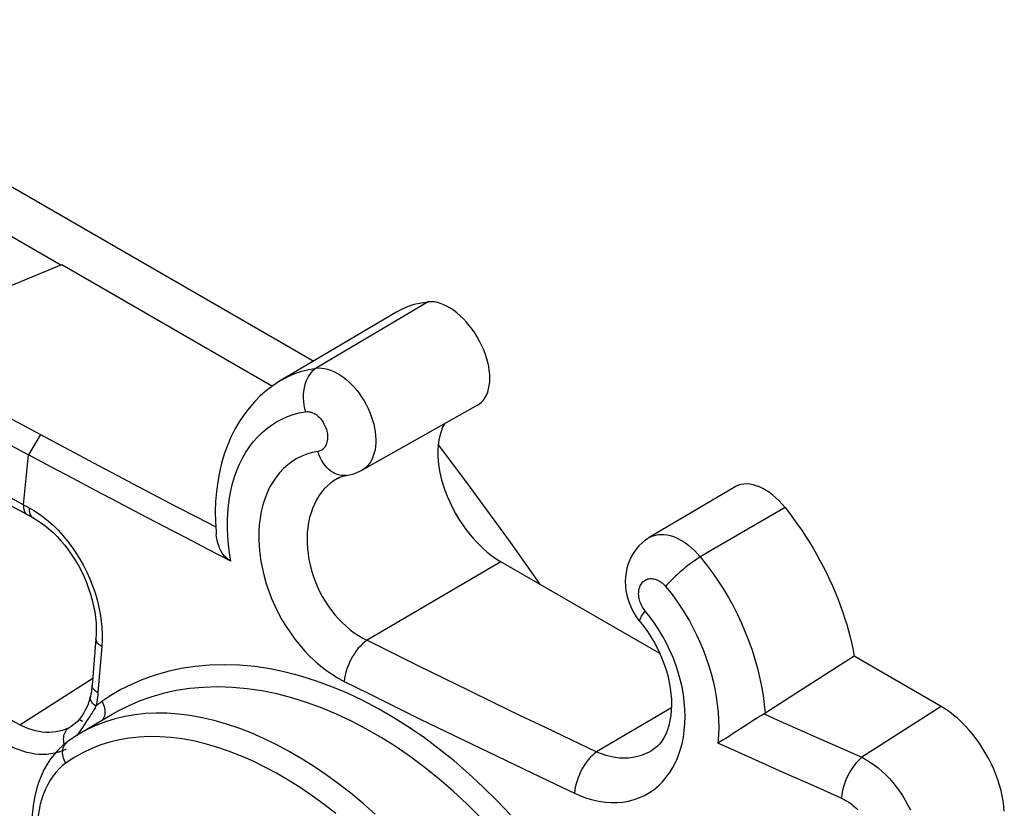
# Model space of a CAD drawing. Units: millimetres. Extents: x -26.8 to 37.7, y -43.6 to 42.8.
# Drawn here: x 14.5 to 25.6, y 13.6 to 22.4 of the extents above; entities that cross this region are included whole.
import ezdxf

# ---------------------------------------------------------------- set-up
doc = ezdxf.new("R2010")
doc.units = ezdxf.units.MM
doc.header["$LTSCALE"] = 16.335
doc.layers.get('0').update_dxf_attribs({"linetype": 'CONTINUOUS'})
for name, color, linetype in [('DRAFT', 7, 'CONTINUOUS'), ('RACCORDO', 7, 'CONTINUOUS'), ('SMUSSO', 7, 'CONTINUOUS')]:
    doc.layers.add(name, color=color, linetype=linetype)

msp = doc.modelspace()

# ---------------------------------------------------------------- linework, layer by layer
at = {"color": 7, "linetype": 'CONTINUOUS'}
msp.add_line((15.211, 14.56), (15.248, 14.539), dxfattribs=at)
at = {"layer": 'DRAFT', "color": 7, "linetype": 'CONTINUOUS'}
for p, q in [((10.249, 22.397), (15.006, 19.65)), ((12.858, 21.447), (17.836, 18.573)), ((12.881, 18.772), (15.015, 19.654)), ((15.015, 19.654), (17.373, 18.292)), ((18.776, 19.128), (17.472, 18.357)), ((19.672, 18.08), (18.378, 17.351)), ((22.558, 17.165), (21.593, 16.594)), ((21.712, 15.297), (19.933, 16.324)), ((24.865, 14.701), (23.889, 15.265)), ((15.579, 14.612), (15.214, 14.397))]:
    msp.add_line(p, q, dxfattribs=at)
for points in [[(18.776, 19.128), (18.817, 19.151), (18.887, 19.183), (18.961, 19.208), (19.039, 19.226), (19.119, 19.237)], [(19.672, 18.08), (19.693, 18.094), (19.717, 18.113), (19.738, 18.136), (19.756, 18.163), (19.772, 18.192), (19.785, 18.224), (19.795, 18.26), (19.803, 18.297), (19.807, 18.337), (19.809, 18.379), (19.807, 18.422), (19.803, 18.467), (19.796, 18.513), (19.785, 18.561), (19.772, 18.608), (19.756, 18.656), (19.738, 18.704), (19.717, 18.751), (19.693, 18.797), (19.668, 18.843), (19.64, 18.888), (19.61, 18.93), (19.579, 18.971), (19.547, 19.01), (19.512, 19.046), (19.477, 19.08), (19.441, 19.111), (19.405, 19.139), (19.368, 19.164), (19.331, 19.185), (19.294, 19.203), (19.257, 19.217), (19.221, 19.228), (19.187, 19.235), (19.153, 19.237), (19.119, 19.237)], [(19.3, 17.871), (19.279, 17.83), (19.262, 17.785), (19.247, 17.736), (19.236, 17.685), (19.229, 17.63), (19.226, 17.572), (19.226, 17.513), (19.23, 17.452), (19.238, 17.388), (19.25, 17.324), (19.265, 17.258), (19.283, 17.192), (19.305, 17.126), (19.331, 17.06), (19.359, 16.994), (19.391, 16.929), (19.425, 16.865), (19.463, 16.802), (19.502, 16.742), (19.544, 16.683), (19.588, 16.627), (19.634, 16.573), (19.681, 16.523), (19.73, 16.476), (19.78, 16.432), (19.83, 16.392), (19.881, 16.356), (19.933, 16.324)], [(19.23, 17.635), (19.549, 17.212), (20.036, 16.544), (20.365, 16.075)], [(23.115, 16.93), (23.082, 16.969), (23.048, 17.005), (23.013, 17.039), (22.977, 17.07), (22.94, 17.098), (22.903, 17.123), (22.866, 17.144), (22.829, 17.162), (22.793, 17.176), (22.757, 17.186), (22.722, 17.193), (22.688, 17.196), (22.655, 17.195), (22.624, 17.19), (22.594, 17.182), (22.567, 17.169), (22.558, 17.165)], [(23.115, 16.93), (23.163, 16.869), (23.21, 16.806), (23.256, 16.743), (23.301, 16.678), (23.344, 16.612), (23.387, 16.545), (23.428, 16.477), (23.468, 16.408), (23.506, 16.339), (23.543, 16.269), (23.579, 16.198), (23.613, 16.127), (23.645, 16.056), (23.676, 15.984), (23.705, 15.911), (23.732, 15.839), (23.758, 15.767), (23.782, 15.694), (23.805, 15.622), (23.825, 15.55), (23.844, 15.478), (23.861, 15.406), (23.876, 15.335), (23.889, 15.265)], [(25.57, 13.531), (25.566, 13.587), (25.558, 13.644), (25.548, 13.702), (25.534, 13.761), (25.518, 13.82), (25.499, 13.88), (25.477, 13.94), (25.453, 13.999), (25.426, 14.058), (25.396, 14.116), (25.365, 14.173), (25.331, 14.229), (25.295, 14.284), (25.258, 14.337), (25.218, 14.388), (25.177, 14.437), (25.135, 14.483), (25.092, 14.527), (25.048, 14.568), (25.003, 14.606), (24.957, 14.641), (24.911, 14.673), (24.865, 14.701)]]:
    msp.add_lwpolyline(points, dxfattribs=at)
at = {"layer": 'RACCORDO', "color": 250, "linetype": 'CONTINUOUS'}
for p, q in [((19.119, 19.237), (17.862, 18.493)), ((14.623, 17.336), (14.641, 17.523)), ((14.588, 16.963), (14.623, 17.336)), ((18.202, 17.291), (18.182, 17.289)), ((23.115, 16.93), (22.165, 16.378)), ((19.933, 16.324), (18.434, 15.444)), ((21.603, 15.705), (21.55, 15.772)), ((15.463, 15.376), (15.42, 14.858)), ((14.544, 14.498), (15.361, 15.019)), ((15.336, 14.817), (15.336, 14.817)), ((14.544, 14.498), (14.067, 14.753)), ((21.842, 14.687), (21.005, 14.195)), ((24.865, 14.701), (23.973, 14.133)), ((15.138, 14.49), (15.134, 14.488)), ((15.254, 14.479), (15.22, 14.43)), ((15.286, 14.526), (15.254, 14.479)), ((15.216, 14.398), (15.214, 14.397)), ((23.465, 14.357), (23.973, 14.133)), ((23.129, 13.949), (22.822, 14.086)), ((23.437, 13.812), (23.129, 13.949)), ((23.745, 13.676), (23.437, 13.812))]:
    msp.add_line(p, q, dxfattribs=at)
at = {"layer": 'RACCORDO', "color": 7, "linetype": 'CONTINUOUS'}
for p, q in [((17.472, 18.357), (17.472, 18.357)), ((13.767, 17.318), (14.691, 16.818)), ((18.378, 17.351), (18.378, 17.351)), ((18.101, 17.257), (18.101, 17.257)), ((18.202, 17.291), (18.202, 17.291)), ((21.593, 16.594), (21.593, 16.594)), ((15.398, 15.46), (15.354, 14.941)), ((23.889, 15.265), (23.224, 14.839)), ((15.577, 14.611), (15.574, 14.61)), ((22.42, 14.327), (22.363, 14.292)), ((21.624, 14.21), (21.625, 14.211))]:
    msp.add_line(p, q, dxfattribs=at)
at = {"layer": 'RACCORDO', "color": 250, "linetype": 'CONTINUOUS'}
for points in [[(6.521, 21.396), (7.41, 20.9), (8.302, 20.405), (9.195, 19.91), (10.09, 19.417), (10.986, 18.924), (11.884, 18.433), (12.784, 17.942), (13.685, 17.452), (14.65, 16.929)], [(17.472, 18.357), (17.482, 18.363), (17.552, 18.4), (17.626, 18.432), (17.702, 18.458), (17.781, 18.478), (17.862, 18.493)], [(17.862, 18.493), (17.839, 18.476), (17.817, 18.455), (17.796, 18.431), (17.778, 18.404), (17.762, 18.374), (17.749, 18.342), (17.737, 18.308), (17.729, 18.272), (17.723, 18.235), (17.72, 18.197), (17.719, 18.158), (17.722, 18.119), (17.727, 18.08), (17.735, 18.042), (17.745, 18.004)], [(17.862, 18.493), (17.894, 18.495), (17.926, 18.494), (17.959, 18.489), (17.992, 18.481), (18.026, 18.47), (18.061, 18.456), (18.095, 18.438), (18.129, 18.418), (18.163, 18.395), (18.197, 18.369), (18.23, 18.34), (18.261, 18.309), (18.292, 18.276), (18.322, 18.241), (18.35, 18.204), (18.376, 18.165), (18.401, 18.125), (18.424, 18.084), (18.446, 18.041), (18.465, 17.998), (18.481, 17.954), (18.496, 17.91), (18.508, 17.866), (18.518, 17.823), (18.525, 17.779), (18.53, 17.737), (18.532, 17.695), (18.531, 17.655), (18.528, 17.616), (18.523, 17.578), (18.515, 17.543), (18.504, 17.509), (18.491, 17.478), (18.476, 17.449), (18.458, 17.422), (18.438, 17.399), (18.417, 17.378), (18.393, 17.36), (18.378, 17.351)], [(16.908, 16.332), (16.893, 16.425), (16.882, 16.516), (16.874, 16.606), (16.87, 16.696), (16.87, 16.784), (16.874, 16.871), (16.882, 16.956), (16.894, 17.039), (16.909, 17.12), (16.928, 17.199), (16.951, 17.275), (16.977, 17.348), (17.007, 17.419), (17.04, 17.486), (17.077, 17.55), (17.117, 17.61), (17.16, 17.667), (17.206, 17.72), (17.255, 17.768), (17.307, 17.813), (17.362, 17.854), (17.42, 17.89), (17.48, 17.922), (17.543, 17.95), (17.608, 17.973), (17.675, 17.991), (17.745, 18.004)], [(17.745, 18.004), (17.758, 18.006), (17.77, 18.006), (17.783, 18.004), (17.797, 18.002), (17.81, 17.998), (17.823, 17.993), (17.837, 17.987), (17.85, 17.98), (17.863, 17.972), (17.875, 17.962), (17.888, 17.952), (17.9, 17.94), (17.911, 17.928), (17.922, 17.915), (17.932, 17.901), (17.942, 17.887), (17.951, 17.871), (17.959, 17.856), (17.966, 17.84), (17.973, 17.823), (17.979, 17.807), (17.983, 17.79), (17.987, 17.773), (17.99, 17.757), (17.991, 17.74), (17.992, 17.724), (17.992, 17.708), (17.991, 17.692), (17.988, 17.677), (17.985, 17.662), (17.981, 17.649), (17.976, 17.635), (17.97, 17.623), (17.963, 17.612), (17.955, 17.601), (17.946, 17.592), (17.937, 17.584), (17.927, 17.576), (17.917, 17.57), (17.905, 17.565), (17.894, 17.562), (17.882, 17.559)], [(17.882, 17.559), (17.82, 17.547), (17.761, 17.53), (17.703, 17.508), (17.648, 17.48), (17.595, 17.448), (17.545, 17.411), (17.498, 17.369), (17.454, 17.322), (17.414, 17.272), (17.377, 17.217), (17.343, 17.158), (17.314, 17.095), (17.288, 17.029), (17.267, 16.96), (17.249, 16.888), (17.236, 16.814), (17.227, 16.736), (17.222, 16.658), (17.221, 16.577), (17.225, 16.495), (17.233, 16.412), (17.245, 16.329), (17.261, 16.245), (17.281, 16.161), (17.305, 16.077), (17.333, 15.994), (17.365, 15.912), (17.4, 15.831), (17.439, 15.751), (17.481, 15.674), (17.527, 15.599), (17.575, 15.526), (17.626, 15.455), (17.68, 15.388), (17.736, 15.324), (17.794, 15.263), (17.855, 15.206), (17.917, 15.153), (17.981, 15.104), (18.045, 15.06), (18.11, 15.019), (18.177, 14.984)], [(18.182, 17.289), (18.156, 17.289), (18.13, 17.293), (18.104, 17.3), (18.078, 17.31), (18.053, 17.323), (18.028, 17.34), (18.005, 17.359), (17.982, 17.381), (17.961, 17.406), (17.942, 17.433), (17.924, 17.462), (17.908, 17.493), (17.894, 17.525), (17.882, 17.559)], [(18.101, 17.257), (18.064, 17.234), (18.025, 17.206), (17.989, 17.174), (17.955, 17.14), (17.924, 17.102), (17.895, 17.061), (17.868, 17.017), (17.844, 16.971), (17.823, 16.922), (17.806, 16.871), (17.791, 16.819), (17.779, 16.764), (17.77, 16.707), (17.764, 16.65), (17.762, 16.591), (17.762, 16.531), (17.766, 16.471), (17.773, 16.41), (17.782, 16.349), (17.795, 16.288), (17.811, 16.227), (17.83, 16.167), (17.851, 16.108), (17.876, 16.049), (17.903, 15.992), (17.932, 15.936), (17.964, 15.882), (17.998, 15.829), (18.035, 15.779), (18.073, 15.731), (18.113, 15.685), (18.155, 15.642), (18.199, 15.601), (18.244, 15.563), (18.29, 15.528), (18.338, 15.497), (18.386, 15.469), (18.434, 15.444)], [(14.588, 16.963), (14.587, 16.945), (14.587, 16.927), (14.59, 16.911), (14.593, 16.896), (14.599, 16.883), (14.606, 16.871), (14.614, 16.862), (14.624, 16.854), (14.628, 16.851)], [(14.65, 16.929), (14.649, 16.911), (14.65, 16.893), (14.652, 16.877), (14.656, 16.862), (14.661, 16.849), (14.668, 16.838), (14.677, 16.828)], [(14.65, 16.929), (14.703, 16.899), (14.756, 16.865)], [(14.677, 16.828), (14.686, 16.82), (14.691, 16.818)], [(14.756, 16.865), (14.81, 16.825), (14.865, 16.78), (14.921, 16.73), (14.975, 16.676), (15.028, 16.618), (15.08, 16.556), (15.128, 16.491), (15.174, 16.424), (15.218, 16.354), (15.258, 16.282), (15.295, 16.208), (15.329, 16.132), (15.36, 16.055), (15.387, 15.976), (15.41, 15.897), (15.43, 15.817), (15.445, 15.739), (15.456, 15.661), (15.464, 15.585), (15.467, 15.513), (15.467, 15.443), (15.463, 15.376)], [(21.593, 16.594), (21.609, 16.602), (21.637, 16.614), (21.666, 16.623), (21.697, 16.628), (21.728, 16.63), (21.761, 16.629), (21.795, 16.625), (21.829, 16.617), (21.864, 16.606), (21.899, 16.592), (21.934, 16.575), (21.969, 16.555), (22.004, 16.531), (22.038, 16.506), (22.071, 16.477), (22.104, 16.446), (22.135, 16.413), (22.165, 16.378)], [(22.165, 16.378), (22.139, 16.361), (22.112, 16.343), (22.084, 16.324), (22.055, 16.303), (22.026, 16.281), (21.997, 16.258), (21.969, 16.234), (21.941, 16.21), (21.914, 16.186), (21.887, 16.162), (21.862, 16.138), (21.838, 16.114), (21.816, 16.091), (21.796, 16.068), (21.777, 16.047)], [(22.165, 16.378), (22.236, 16.289), (22.303, 16.199), (22.366, 16.107), (22.425, 16.016), (22.48, 15.923), (22.532, 15.829), (22.581, 15.733), (22.627, 15.635), (22.67, 15.536), (22.709, 15.436), (22.745, 15.335), (22.777, 15.233), (22.806, 15.132), (22.83, 15.03), (22.851, 14.928), (22.868, 14.827), (22.882, 14.726), (22.891, 14.626)], [(21.55, 15.772), (21.539, 15.786), (21.529, 15.801), (21.519, 15.815), (21.511, 15.831), (21.503, 15.847), (21.496, 15.864), (21.49, 15.88), (21.485, 15.897), (21.481, 15.914), (21.478, 15.931), (21.476, 15.948), (21.475, 15.964), (21.476, 15.98), (21.477, 15.996), (21.479, 16.012), (21.482, 16.026), (21.487, 16.041), (21.492, 16.054), (21.498, 16.066), (21.506, 16.078), (21.514, 16.089), (21.523, 16.099), (21.532, 16.108), (21.543, 16.115), (21.554, 16.122), (21.566, 16.127), (21.578, 16.131), (21.591, 16.134), (21.604, 16.135), (21.618, 16.135), (21.631, 16.134), (21.645, 16.132), (21.659, 16.129), (21.673, 16.124), (21.687, 16.118), (21.701, 16.111), (21.715, 16.103), (21.728, 16.093), (21.741, 16.083), (21.754, 16.072), (21.766, 16.06), (21.777, 16.047)], [(21.777, 16.047), (21.838, 15.971), (21.894, 15.894), (21.948, 15.817), (21.997, 15.739), (22.043, 15.661), (22.086, 15.581), (22.127, 15.499), (22.166, 15.415), (22.201, 15.331), (22.233, 15.245), (22.262, 15.159), (22.287, 15.072), (22.31, 14.986), (22.329, 14.899), (22.344, 14.812), (22.356, 14.726), (22.365, 14.64), (22.37, 14.554), (22.372, 14.467), (22.369, 14.38), (22.363, 14.292)], [(21.492, 15.649), (21.49, 15.652), (21.488, 15.66), (21.488, 15.67), (21.491, 15.682), (21.498, 15.697), (21.507, 15.713), (21.518, 15.731), (21.533, 15.751), (21.55, 15.772)], [(20.756, 13.731), (20.825, 13.701), (20.893, 13.676), (20.962, 13.656), (21.031, 13.641), (21.1, 13.631), (21.167, 13.626), (21.234, 13.627), (21.3, 13.632), (21.363, 13.643), (21.425, 13.659), (21.485, 13.681), (21.542, 13.707), (21.596, 13.738), (21.648, 13.774), (21.697, 13.814), (21.742, 13.859), (21.785, 13.909), (21.823, 13.962), (21.859, 14.02), (21.89, 14.081), (21.918, 14.146), (21.941, 14.214), (21.961, 14.285), (21.976, 14.359), (21.986, 14.435), (21.993, 14.513), (21.995, 14.592), (21.993, 14.673), (21.986, 14.755), (21.976, 14.838), (21.961, 14.921), (21.942, 15.004), (21.919, 15.087), (21.892, 15.169), (21.861, 15.251), (21.826, 15.331), (21.788, 15.41), (21.746, 15.488), (21.701, 15.563), (21.654, 15.635), (21.603, 15.705)], [(15.463, 15.376), (15.448, 15.384), (15.435, 15.393), (15.424, 15.403), (15.415, 15.413), (15.407, 15.423), (15.402, 15.434), (15.399, 15.445), (15.398, 15.455), (15.398, 15.46)], [(18.434, 15.444), (18.409, 15.425), (18.384, 15.404), (18.36, 15.38), (18.336, 15.354), (18.313, 15.325), (18.292, 15.294), (18.271, 15.262), (18.253, 15.229), (18.236, 15.194), (18.221, 15.159), (18.207, 15.123), (18.196, 15.088), (18.187, 15.052), (18.181, 15.018), (18.177, 14.984)], [(18.434, 15.444), (18.717, 15.303), (19.001, 15.163), (19.285, 15.023), (19.57, 14.884), (19.856, 14.745), (20.142, 14.607), (20.429, 14.469), (20.717, 14.332), (21.005, 14.195)], [(20.039, 13.487), (19.886, 13.649), (19.73, 13.804), (19.571, 13.952), (19.408, 14.092), (19.243, 14.225), (19.076, 14.35), (18.906, 14.468), (18.734, 14.576), (18.562, 14.676), (18.388, 14.768), (18.214, 14.85), (18.041, 14.923), (17.867, 14.987), (17.693, 15.042), (17.52, 15.087), (17.347, 15.123), (17.176, 15.149), (17.005, 15.165), (16.836, 15.17), (16.671, 15.167), (16.51, 15.152), (16.353, 15.128), (16.203, 15.096), (16.06, 15.055), (15.924, 15.005), (15.796, 14.95), (15.677, 14.891), (15.566, 14.827), (15.464, 14.758)], [(15.42, 14.858), (15.405, 14.866), (15.392, 14.875), (15.381, 14.885), (15.371, 14.895), (15.364, 14.905), (15.359, 14.916), (15.355, 14.927), (15.354, 14.937), (15.354, 14.941)], [(19.702, 13.464), (19.552, 13.613), (19.399, 13.755), (19.242, 13.89), (19.083, 14.017), (18.922, 14.137), (18.758, 14.25), (18.593, 14.354), (18.427, 14.45), (18.26, 14.538), (18.092, 14.616), (17.924, 14.686), (17.757, 14.747), (17.59, 14.8), (17.422, 14.843), (17.256, 14.877), (17.09, 14.901), (16.926, 14.916), (16.762, 14.922), (16.603, 14.917), (16.448, 14.904), (16.296, 14.88), (16.152, 14.848), (16.013, 14.808), (15.882, 14.761), (15.758, 14.707), (15.643, 14.649), (15.577, 14.611)], [(18.177, 14.984), (18.461, 14.843), (18.745, 14.702), (19.03, 14.562), (19.316, 14.422), (19.603, 14.283), (19.89, 14.144), (20.178, 14.006), (20.467, 13.868), (20.756, 13.731)], [(15.397, 14.706), (15.383, 14.717), (15.37, 14.728), (15.36, 14.74), (15.351, 14.752), (15.343, 14.765), (15.338, 14.778), (15.335, 14.79), (15.334, 14.803), (15.336, 14.815), (15.336, 14.817)], [(15.42, 14.858), (15.417, 14.832), (15.414, 14.807), (15.411, 14.782), (15.407, 14.756), (15.402, 14.731), (15.397, 14.706)], [(15.397, 14.706), (15.388, 14.688), (15.377, 14.67), (15.366, 14.652), (15.355, 14.632), (15.342, 14.612), (15.329, 14.592), (15.315, 14.57), (15.301, 14.548), (15.286, 14.526)], [(15.464, 14.758), (15.453, 14.749), (15.441, 14.741), (15.43, 14.733), (15.419, 14.724), (15.408, 14.715), (15.397, 14.706)], [(15.464, 14.758), (15.474, 14.74), (15.482, 14.721), (15.488, 14.703), (15.493, 14.684), (15.496, 14.665), (15.498, 14.647), (15.498, 14.629), (15.496, 14.611), (15.492, 14.595), (15.486, 14.579), (15.479, 14.565), (15.471, 14.551), (15.466, 14.546)], [(18.525, 13.497), (18.389, 13.616), (18.252, 13.73), (18.113, 13.837), (17.974, 13.938), (17.835, 14.033), (17.695, 14.121), (17.555, 14.202), (17.415, 14.277), (17.275, 14.345), (17.136, 14.406), (16.997, 14.459), (16.859, 14.506), (16.722, 14.545), (16.586, 14.577), (16.453, 14.601), (16.323, 14.618), (16.195, 14.627), (16.071, 14.628), (15.951, 14.623), (15.835, 14.61), (15.722, 14.591), (15.611, 14.564), (15.503, 14.531), (15.397, 14.49), (15.293, 14.44), (15.216, 14.398)], [(22.88, 14.619), (22.994, 14.568), (23.465, 14.357)], [(15.095, 14.465), (15.06, 14.449), (15.024, 14.435), (14.987, 14.425), (14.95, 14.417), (14.912, 14.413), (14.873, 14.411), (14.834, 14.412), (14.795, 14.415), (14.757, 14.421), (14.719, 14.429), (14.682, 14.44), (14.645, 14.452), (14.61, 14.466), (14.576, 14.481), (14.544, 14.498)], [(15.048, 14.404), (15.055, 14.419), (15.063, 14.433), (15.072, 14.445), (15.083, 14.456), (15.095, 14.465)], [(15.134, 14.488), (15.119, 14.478), (15.095, 14.465)], [(15.043, 14.28), (15.043, 14.28), (15.039, 14.299), (15.037, 14.318), (15.036, 14.336), (15.037, 14.354)], [(15.037, 14.354), (15.039, 14.372), (15.043, 14.389), (15.048, 14.404)], [(18.085, 13.504), (17.953, 13.606), (17.82, 13.703), (17.686, 13.794), (17.552, 13.878), (17.418, 13.956), (17.283, 14.028), (17.149, 14.093), (17.016, 14.151), (16.883, 14.203), (16.75, 14.248), (16.619, 14.285), (16.489, 14.316), (16.362, 14.339), (16.237, 14.355), (16.114, 14.363), (15.995, 14.365), (15.881, 14.36), (15.769, 14.348), (15.661, 14.329), (15.554, 14.304), (15.451, 14.271), (15.35, 14.232), (15.25, 14.185), (15.154, 14.13), (15.059, 14.068)], [(15.22, 14.43), (15.202, 14.404), (15.184, 14.379)], [(14.981, 14.191), (14.938, 14.179), (14.894, 14.171), (14.849, 14.166), (14.804, 14.164), (14.758, 14.166), (14.712, 14.17), (14.667, 14.178), (14.623, 14.188), (14.578, 14.201), (14.536, 14.215), (14.494, 14.232), (14.454, 14.25), (14.415, 14.27)], [(15.064, 14.226), (15.023, 14.207), (14.981, 14.191)], [(15.059, 14.068), (15.049, 14.086), (15.04, 14.104), (15.034, 14.124), (15.029, 14.143), (15.025, 14.163), (15.024, 14.182), (15.025, 14.201), (15.027, 14.22), (15.032, 14.237), (15.038, 14.254), (15.046, 14.27), (15.056, 14.284), (15.067, 14.297), (15.08, 14.308), (15.084, 14.311)], [(22.822, 14.086), (22.516, 14.223), (22.363, 14.292)], [(21.005, 14.195), (20.981, 14.176), (20.957, 14.154), (20.933, 14.13), (20.91, 14.103), (20.888, 14.074), (20.867, 14.043), (20.848, 14.011), (20.829, 13.977), (20.813, 13.942), (20.798, 13.907), (20.785, 13.871), (20.775, 13.835), (20.766, 13.8), (20.76, 13.765), (20.756, 13.731)], [(21.005, 14.195), (21.056, 14.175), (21.108, 14.158), (21.159, 14.145), (21.211, 14.135), (21.262, 14.129), (21.313, 14.127), (21.363, 14.129), (21.412, 14.135), (21.461, 14.144), (21.507, 14.158), (21.553, 14.174), (21.596, 14.195), (21.624, 14.21)], [(23.973, 14.133), (23.951, 14.113), (23.929, 14.09), (23.907, 14.066), (23.886, 14.039), (23.866, 14.01), (23.847, 13.98), (23.829, 13.948), (23.812, 13.915), (23.797, 13.881), (23.784, 13.846), (23.772, 13.812), (23.763, 13.777), (23.755, 13.743), (23.749, 13.709), (23.745, 13.676)], [(23.973, 14.133), (24.02, 14.108), (24.066, 14.08), (24.111, 14.049), (24.156, 14.015), (24.199, 13.977), (24.242, 13.938), (24.283, 13.895), (24.322, 13.851), (24.36, 13.804), (24.396, 13.755), (24.43, 13.704), (24.461, 13.652), (24.491, 13.598), (24.518, 13.544)], [(15.059, 14.068), (15.02, 14.036), (14.982, 14.002), (14.947, 13.964), (14.915, 13.922), (14.884, 13.877), (14.857, 13.829), (14.832, 13.778), (14.81, 13.723), (14.791, 13.666), (14.774, 13.607), (14.761, 13.544), (14.751, 13.48), (14.743, 13.414), (14.739, 13.346), (14.737, 13.277)], [(23.745, 13.676), (23.773, 13.663), (23.801, 13.647), (23.828, 13.63), (23.854, 13.611), (23.88, 13.591), (23.906, 13.568), (23.93, 13.544)]]:
    msp.add_lwpolyline(points, dxfattribs=at)
at = {"layer": 'RACCORDO', "color": 7, "linetype": 'CONTINUOUS'}
for points in [[(17.472, 18.357), (17.453, 18.346), (17.378, 18.296), (17.307, 18.241), (17.238, 18.181), (17.174, 18.116), (17.113, 18.046), (17.056, 17.972), (17.003, 17.892), (16.954, 17.808), (16.91, 17.72), (16.87, 17.627), (16.835, 17.531), (16.805, 17.43), (16.78, 17.327), (16.761, 17.22), (16.746, 17.111), (16.737, 17), (16.734, 16.887), (16.736, 16.773)], [(14.775, 17.749), (14.992, 17.633), (15.209, 17.517), (15.427, 17.401), (15.645, 17.285), (15.864, 17.17), (16.083, 17.055), (16.302, 16.941), (16.522, 16.826), (16.739, 16.714)], [(16.908, 16.332), (16.654, 16.463), (16.4, 16.594), (16.147, 16.725), (15.895, 16.857), (15.643, 16.99), (15.392, 17.122), (15.141, 17.255), (14.891, 17.389), (14.641, 17.523)], [(18.232, 17.296), (18.273, 17.307), (18.313, 17.32), (18.352, 17.337), (18.378, 17.351)], [(18.101, 17.257), (18.121, 17.267), (18.141, 17.275), (18.163, 17.282), (18.185, 17.288), (18.232, 17.296)], [(14.691, 16.818), (14.73, 16.795), (14.777, 16.765), (14.824, 16.731), (14.871, 16.693), (14.917, 16.652), (14.962, 16.607), (15.006, 16.559), (15.049, 16.508), (15.09, 16.455), (15.129, 16.399), (15.166, 16.341), (15.201, 16.281), (15.234, 16.219), (15.264, 16.155), (15.291, 16.091), (15.316, 16.026), (15.337, 15.96), (15.356, 15.894), (15.371, 15.828), (15.384, 15.763), (15.393, 15.699), (15.399, 15.636), (15.401, 15.574), (15.401, 15.514), (15.398, 15.46)], [(16.736, 16.773), (16.743, 16.658), (16.745, 16.628)], [(16.908, 16.332), (16.89, 16.343), (16.872, 16.355), (16.855, 16.37), (16.838, 16.387), (16.823, 16.407), (16.808, 16.428), (16.794, 16.452), (16.782, 16.477), (16.772, 16.505), (16.762, 16.534), (16.755, 16.566), (16.749, 16.599), (16.745, 16.628)], [(21.593, 16.594), (21.584, 16.588), (21.546, 16.562), (21.511, 16.533), (21.478, 16.501), (21.447, 16.466), (21.42, 16.428), (21.396, 16.388), (21.375, 16.345), (21.357, 16.3), (21.344, 16.253), (21.334, 16.205), (21.327, 16.155), (21.325, 16.104), (21.327, 16.052), (21.333, 16), (21.343, 15.949), (21.357, 15.897), (21.375, 15.847), (21.396, 15.799), (21.42, 15.752), (21.448, 15.707)], [(21.448, 15.707), (21.478, 15.666), (21.492, 15.649)], [(21.492, 15.649), (21.532, 15.598), (21.573, 15.542), (21.612, 15.483), (21.648, 15.423), (21.681, 15.36), (21.712, 15.297), (21.74, 15.232), (21.764, 15.166), (21.786, 15.101), (21.804, 15.035), (21.818, 14.97), (21.83, 14.906), (21.837, 14.844), (21.842, 14.781), (21.843, 14.72), (21.841, 14.659), (21.835, 14.601), (21.826, 14.544), (21.814, 14.49), (21.798, 14.44), (21.779, 14.394), (21.758, 14.352), (21.734, 14.315), (21.709, 14.282), (21.682, 14.254), (21.653, 14.23), (21.624, 14.21)], [(15.354, 14.941), (15.353, 14.922), (15.349, 14.894), (15.346, 14.867), (15.341, 14.841), (15.336, 14.817)], [(15.336, 14.817), (15.332, 14.799), (15.321, 14.765), (15.309, 14.73), (15.294, 14.695), (15.278, 14.663), (15.261, 14.631), (15.242, 14.602), (15.224, 14.576), (15.206, 14.553), (15.188, 14.532), (15.169, 14.514), (15.15, 14.499), (15.135, 14.488)], [(23.224, 14.839), (22.889, 14.625), (22.887, 14.623), (22.885, 14.622), (22.884, 14.621), (22.882, 14.62), (22.88, 14.619)], [(22.88, 14.619), (22.859, 14.607), (22.836, 14.593), (22.812, 14.578), (22.759, 14.544)], [(22.759, 14.544), (22.731, 14.526), (22.575, 14.425)], [(15.214, 14.397), (15.199, 14.388), (15.185, 14.379), (15.17, 14.37), (15.155, 14.36), (15.141, 14.351), (15.126, 14.341), (15.112, 14.331), (15.098, 14.322), (15.084, 14.311)], [(22.575, 14.425), (22.512, 14.384), (22.48, 14.364), (22.45, 14.345), (22.42, 14.327)], [(15.027, 14.266), (14.978, 14.221), (14.932, 14.17), (14.889, 14.115), (14.85, 14.055), (14.815, 13.991), (14.783, 13.923), (14.755, 13.851), (14.732, 13.775), (14.713, 13.696), (14.698, 13.614), (14.687, 13.529), (14.681, 13.441), (14.679, 13.358)], [(15.084, 14.311), (15.078, 14.307), (15.027, 14.266)]]:
    msp.add_lwpolyline(points, dxfattribs=at)
at = {"layer": 'SMUSSO', "color": 7, "linetype": 'CONTINUOUS'}
for p, q in [((14.143, 18.09), (14.775, 17.749)), ((13.999, 17.869), (14.641, 17.523))]:
    msp.add_line(p, q, dxfattribs=at)
at = {"layer": 'SMUSSO', "color": 250, "linetype": 'CONTINUOUS'}
msp.add_line((14.775, 17.749), (14.641, 17.523), dxfattribs=at)

doc.saveas('drawing.dxf')
